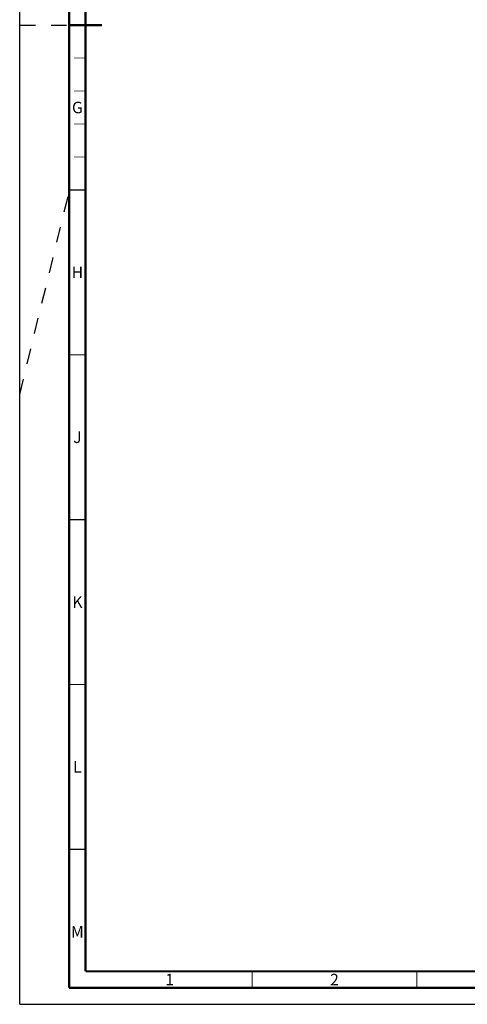
# Paper-space layout '177R0493_1_4' of a CAD drawing. Units: millimetres. Extents: x 0 to 841, y 0 to 594.
# Drawn here: x 0 to 136, y 0 to 299 of the extents above; entities that cross this region are included whole.
import ezdxf

# ---------------------------------------------------------------- set-up
doc = ezdxf.new("R2010")
doc.units = ezdxf.units.MM
doc.header["$LTSCALE"] = 47.498
doc.linetypes.add('DASHED', pattern=[0.2, 0.1, -0.1])
doc.layers.get('0').update_dxf_attribs({"linetype": 'CONTINUOUS'})
doc.styles.add('TEXTSTYLE_2', font='txt', dxfattribs={"width": 0.725})

psp = doc.layouts.new('177R0493_1_4')

# ---------------------------------------------------------------- linework, layer by layer
at = {"color": 7, "linetype": 'CONTINUOUS'}
for q in [(0, 594), (841, 0)]:
    psp.add_line((0, 0), q, dxfattribs=at)
at = {"color": 7, "linetype": 'DASHED'}
for p, q in [((0, 297), (15, 297)), ((0, 185), (15, 246.35))]:
    psp.add_line(p, q, dxfattribs=at)
at = {"color": 7, "linetype": 'CONTINUOUS'}
for points, const_width in [([(15, 589), (15, 5)], 0.7), ([(20, 10), (20, 584)], 0.7), ([(15, 297), (25, 297)], 0.7), ([(20, 287), (16.5, 287)], 0.25), ([(20, 277), (16.5, 277)], 0.25), ([(20, 267), (16.5, 267)], 0.25), ([(20, 257), (16.5, 257)], 0.25), ([(15, 247), (20, 247)], 0.35), ([(15, 197), (20, 197)], 0.35), ([(15, 147), (20, 147)], 0.35), ([(15, 97), (20, 97)], 0.35), ([(15, 47), (20, 47)], 0.35), ([(20, 10), (831, 10)], 0.7), ([(70.5, 5), (70.5, 10)], 0.35), ([(120.5, 5), (120.5, 10)], 0.35), ([(15, 5), (836, 5)], 0.7)]:
    psp.add_lwpolyline(points, dxfattribs=dict(at, const_width=const_width))

# ---------------------------------------------------------------- texts
at = {"color": 2, "linetype": 'CONTINUOUS', "char_height": 3.5, "width": 2.5375, "attachment_point": 2, "line_spacing_factor": 0.9, "style": 'TEXTSTYLE_2'}
for s, insert in [('G', (17.5, 273.75)), ('H', (17.5, 223.75)), ('J', (17.5, 173.75)), ('K', (17.5, 123.75)), ('L', (17.5, 73.75)), ('M', (17.5, 23.75)), ('1', (45.5, 9.25)), ('2', (95.5, 9.25))]:
    psp.add_mtext(s, dxfattribs=dict(at, insert=insert))

doc.saveas('drawing.dxf')
